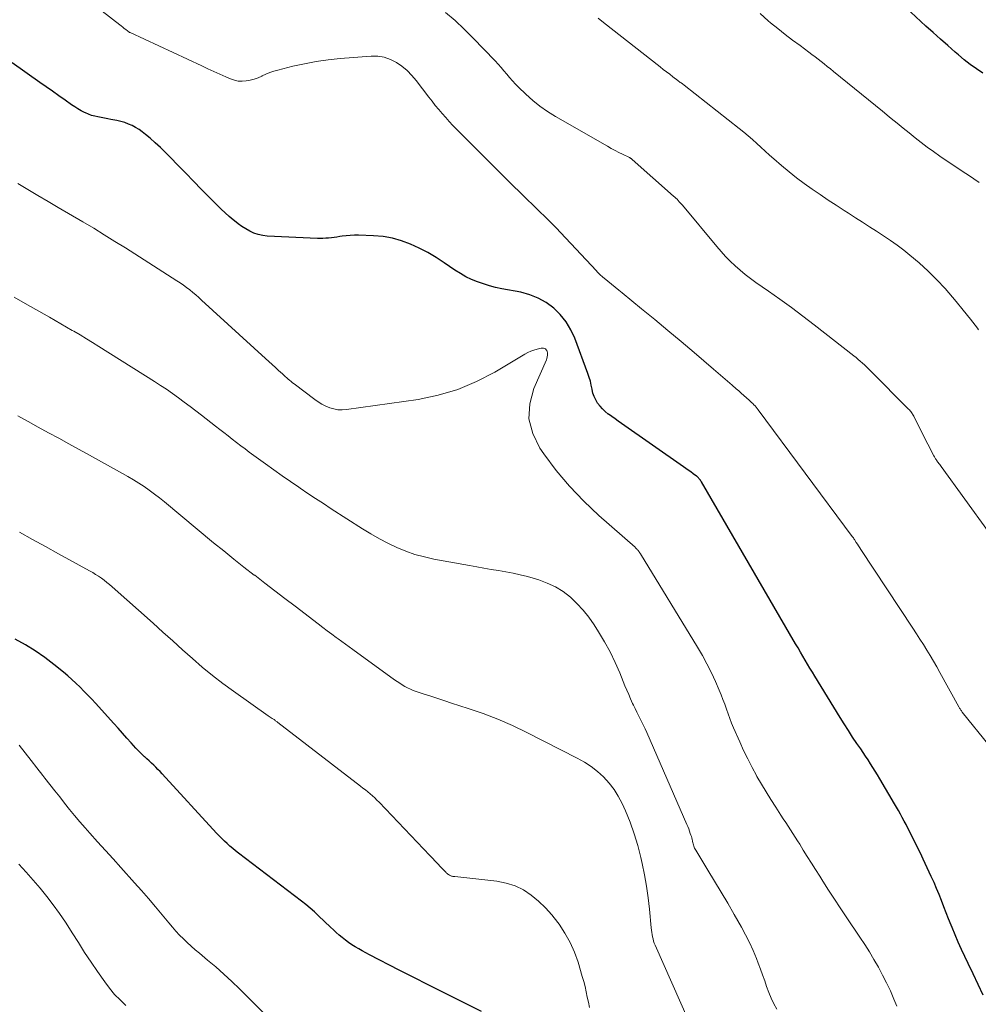
# Model space of a CAD drawing. Units: feet. Extents: x 1925000 to 1930045, y 505000 to 510014.
# Drawn here: x 1925491 to 1925617, y 505883 to 506012 of the extents above; entities that cross this region are included whole.
import ezdxf

# ---------------------------------------------------------------- set-up
doc = ezdxf.new("R2010")
doc.units = ezdxf.units.FT
doc.header["$LTSCALE"] = 100
doc.header["$MEASUREMENT"] = 0
doc.layers.add('CONTOUR INDEX', color=32, linetype='Continuous', lineweight=25)
doc.layers.add('CONTOUR INTERMEDIATE', color=40, linetype='Continuous', lineweight=15)

msp = doc.modelspace()

# ---------------------------------------------------------------- linework, layer by layer
at = {"layer": 'CONTOUR INDEX', "flags": 128}
for points, elevation in [([(1925617.6, 506005.43), (1925616.78, 506006), (1925615.97, 506006.59), (1925615.18, 506007.21), (1925614.41, 506007.85), (1925613.99, 506008.21), (1925613.02, 506009.05), (1925612.06, 506009.9), (1925611.11, 506010.76), (1925610.16, 506011.62), (1925607.51, 506014.07)], 1000), ([(1925617.66, 505884.56), (1925617.01, 505885.95), (1925616.36, 505887.34), (1925615.7, 505888.72), (1925615.27, 505889.61), (1925614.83, 505890.55), (1925614.4, 505891.5), (1925613.98, 505892.45), (1925613.58, 505893.41), (1925613.45, 505893.75), (1925613.13, 505894.55), (1925612.81, 505895.35), (1925612.5, 505896.15), (1925612.2, 505896.95), (1925611.89, 505897.75), (1925611.56, 505898.55), (1925611.22, 505899.33), (1925610.86, 505900.11), (1925609.79, 505902.4), (1925609.43, 505903.16), (1925609.06, 505903.92), (1925608.69, 505904.67), (1925608.31, 505905.42), (1925608.03, 505905.98), (1925607.79, 505906.45), (1925607.55, 505906.91), (1925607.3, 505907.38), (1925607.05, 505907.84), (1925606.8, 505908.3), (1925606.54, 505908.76), (1925606.28, 505909.21), (1925606.02, 505909.66), (1925604.1, 505912.93), (1925603.8, 505913.43), (1925603.5, 505913.93), (1925603.2, 505914.41), (1925602.88, 505914.9), (1925602.57, 505915.39), (1925602.25, 505915.87), (1925601.93, 505916.35), (1925601.61, 505916.83), (1925601.11, 505917.56), (1925600.54, 505918.4), (1925599.99, 505919.25), (1925599.44, 505920.11), (1925598.9, 505920.98), (1925595.58, 505926.36), (1925595.26, 505926.89), (1925594.94, 505927.42), (1925594.63, 505927.95), (1925594.31, 505928.48), (1925594, 505929.01), (1925593.69, 505929.54), (1925593.38, 505930.08), (1925593.07, 505930.61), (1925580.71, 505951.85), (1925580.64, 505951.96), (1925580.57, 505952.07), (1925580.49, 505952.17), (1925580.4, 505952.27), (1925580.38, 505952.3), (1925580.31, 505952.38), (1925580.22, 505952.46), (1925580.14, 505952.54), (1925580.05, 505952.61), (1925579.62, 505952.93), (1925579.31, 505953.16), (1925578.99, 505953.38), (1925578.68, 505953.61), (1925578.37, 505953.83), (1925570.24, 505959.49), (1925569.81, 505959.8), (1925569.38, 505960.1), (1925568.95, 505960.41), (1925568.52, 505960.72), (1925568.48, 505960.75), (1925568.1, 505961.07), (1925567.73, 505961.41), (1925567.41, 505961.78), (1925567.1, 505962.17), (1925566.84, 505962.59), (1925566.63, 505963.04), (1925566.48, 505963.5), (1925566.36, 505963.98), (1925566.36, 505964.03), (1925566.26, 505964.55), (1925566.14, 505965.06), (1925565.99, 505965.56), (1925565.82, 505966.06), (1925564.09, 505970.7), (1925563.58, 505971.81), (1925562.96, 505972.85), (1925562.2, 505973.78), (1925561.34, 505974.64), (1925560.35, 505975.36), (1925559.31, 505975.96), (1925558.19, 505976.39), (1925557.01, 505976.71), (1925554.54, 505977.17), (1925553.72, 505977.35), (1925552.91, 505977.55), (1925552.12, 505977.8), (1925551.33, 505978.07), (1925550.56, 505978.39), (1925549.81, 505978.75), (1925549.09, 505979.16), (1925548.38, 505979.61), (1925546.98, 505980.57), (1925545.92, 505981.26), (1925544.83, 505981.91), (1925543.71, 505982.5), (1925542.56, 505983.04), (1925541.38, 505983.47), (1925540.18, 505983.82), (1925538.95, 505984.02), (1925537.69, 505984.13), (1925535.73, 505984.19), (1925535.19, 505984.19), (1925534.66, 505984.17), (1925534.13, 505984.12), (1925533.6, 505984.06), (1925533.27, 505984.01), (1925532.91, 505983.95), (1925532.54, 505983.9), (1925532.18, 505983.86), (1925531.81, 505983.82), (1925531.44, 505983.79), (1925531.07, 505983.77), (1925530.71, 505983.77), (1925530.34, 505983.78), (1925523.77, 505984.09), (1925523.17, 505984.16), (1925522.59, 505984.28), (1925522.02, 505984.47), (1925521.48, 505984.71), (1925520.95, 505985.01), (1925520.44, 505985.33), (1925519.94, 505985.68), (1925519.47, 505986.06), (1925519.31, 505986.19), (1925518.78, 505986.65), (1925518.25, 505987.12), (1925517.73, 505987.61), (1925517.22, 505988.1), (1925516.15, 505989.17), (1925515.12, 505990.21), (1925514.09, 505991.26), (1925513.07, 505992.31), (1925512.05, 505993.36), (1925511.06, 505994.4), (1925510.41, 505995.05), (1925509.75, 505995.69), (1925509.08, 505996.31), (1925508.39, 505996.91), (1925507.79, 505997.42), (1925507.38, 505997.74), (1925506.95, 505998.04), (1925506.5, 505998.31), (1925506.04, 505998.56), (1925505.56, 505998.77), (1925505.07, 505998.96), (1925504.56, 505999.1), (1925504.05, 505999.23), (1925503.27, 505999.38), (1925502.84, 505999.46), (1925502.42, 505999.54), (1925501.99, 505999.62), (1925501.56, 505999.7), (1925501.14, 505999.79), (1925500.73, 505999.9), (1925500.32, 506000.05), (1925499.93, 506000.22), (1925499.81, 506000.28), (1925499.37, 506000.51), (1925498.94, 506000.75), (1925498.52, 506001.01), (1925498.11, 506001.29), (1925497.26, 506001.89), (1925496.44, 506002.48), (1925495.61, 506003.07), (1925494.78, 506003.66), (1925493.95, 506004.24), (1925490.33, 506006.79)], 980), ([(1925551.86, 505882.4), (1925548.7, 505883.98), (1925546.79, 505884.93), (1925544.89, 505885.89), (1925542.98, 505886.86), (1925541.08, 505887.83), (1925537.16, 505889.85), (1925536.69, 505890.1), (1925536.23, 505890.35), (1925535.77, 505890.61), (1925535.31, 505890.88), (1925534.86, 505891.16), (1925534.43, 505891.46), (1925534.01, 505891.77), (1925533.61, 505892.1), (1925533.21, 505892.44), (1925532.82, 505892.79), (1925532.44, 505893.14), (1925532.06, 505893.49), (1925530.5, 505894.96), (1925529.96, 505895.46), (1925529.4, 505895.95), (1925528.83, 505896.42), (1925528.24, 505896.88), (1925520.01, 505903.18), (1925519.62, 505903.49), (1925519.24, 505903.79), (1925518.87, 505904.11), (1925518.5, 505904.42), (1925518.14, 505904.75), (1925517.79, 505905.09), (1925517.44, 505905.44), (1925517.11, 505905.79), (1925509.98, 505913.59), (1925509.71, 505913.88), (1925509.43, 505914.16), (1925509.15, 505914.44), (1925508.87, 505914.72), (1925508.58, 505914.99), (1925508.29, 505915.26), (1925507.99, 505915.53), (1925507.7, 505915.8), (1925507.68, 505915.81), (1925507.38, 505916.09), (1925507.09, 505916.37), (1925506.81, 505916.66), (1925506.53, 505916.96), (1925505.93, 505917.63), (1925505.35, 505918.26), (1925504.78, 505918.9), (1925504.2, 505919.54), (1925503.63, 505920.17), (1925501.23, 505922.82), (1925500.74, 505923.36), (1925500.23, 505923.9), (1925499.72, 505924.43), (1925499.21, 505924.95), (1925498.68, 505925.46), (1925498.14, 505925.96), (1925497.59, 505926.44), (1925497.02, 505926.91), (1925495.79, 505927.91), (1925494.58, 505928.83), (1925493.34, 505929.7), (1925492.04, 505930.5), (1925490.72, 505931.24)], 960)]:
    msp.add_lwpolyline(points, dxfattribs=dict(at, elevation=elevation))
at = {"layer": 'CONTOUR INTERMEDIATE', "flags": 128}
for points, elevation in [([(1925618.46, 505917.29), (1925614.93, 505921.65), (1925614.87, 505921.73), (1925614.8, 505921.82), (1925614.74, 505921.91), (1925614.68, 505922), (1925614.63, 505922.09), (1925614.57, 505922.18), (1925614.52, 505922.27), (1925614.46, 505922.36), (1925612, 505926.86), (1925611.58, 505927.6), (1925611.16, 505928.34), (1925610.72, 505929.07), (1925610.28, 505929.8), (1925609.82, 505930.52), (1925609.37, 505931.24), (1925608.9, 505931.95), (1925608.44, 505932.66), (1925601.62, 505942.99), (1925601.47, 505943.22), (1925601.32, 505943.45), (1925601.17, 505943.69), (1925601.02, 505943.92), (1925600.79, 505944.28), (1925600.76, 505944.33), (1925600.72, 505944.39), (1925600.69, 505944.44), (1925600.65, 505944.5), (1925600.61, 505944.55), (1925600.58, 505944.61), (1925600.54, 505944.66), (1925600.5, 505944.71), (1925588.15, 505961.3), (1925588.01, 505961.48), (1925587.88, 505961.64), (1925587.74, 505961.81), (1925587.59, 505961.97), (1925587.44, 505962.12), (1925587.28, 505962.28), (1925587.12, 505962.42), (1925586.96, 505962.57), (1925586.62, 505962.88), (1925586.28, 505963.17), (1925585.94, 505963.47), (1925585.61, 505963.77), (1925585.27, 505964.06), (1925584.74, 505964.54), (1925584.13, 505965.07), (1925583.53, 505965.59), (1925582.92, 505966.12), (1925582.31, 505966.64), (1925579.75, 505968.82), (1925578.04, 505970.27), (1925576.32, 505971.71), (1925574.59, 505973.14), (1925572.86, 505974.56), (1925570.33, 505976.63), (1925569.86, 505977.01), (1925569.39, 505977.39), (1925568.92, 505977.77), (1925568.45, 505978.15), (1925567.74, 505978.73), (1925567.63, 505978.82), (1925567.52, 505978.91), (1925567.42, 505979.01), (1925567.32, 505979.11), (1925567.22, 505979.21), (1925567.12, 505979.31), (1925567.02, 505979.41), (1925566.93, 505979.51), (1925562.21, 505984.57), (1925561.7, 505985.11), (1925561.18, 505985.65), (1925560.65, 505986.17), (1925560.11, 505986.69), (1925559.57, 505987.21), (1925559.03, 505987.73), (1925558.49, 505988.25), (1925557.96, 505988.77), (1925556.96, 505989.75), (1925555.93, 505990.77), (1925554.9, 505991.79), (1925553.88, 505992.81), (1925552.86, 505993.83), (1925548.6, 505998.11), (1925548.11, 505998.6), (1925547.63, 505999.11), (1925547.17, 505999.62), (1925546.71, 506000.14), (1925546.26, 506000.67), (1925545.81, 506001.21), (1925545.38, 506001.75), (1925544.96, 506002.3), (1925543.3, 506004.48), (1925542.73, 506005.15), (1925542.11, 506005.78), (1925541.43, 506006.34), (1925540.71, 506006.86), (1925539.93, 506007.25), (1925539.12, 506007.53), (1925538.28, 506007.66), (1925537.41, 506007.67), (1925533.31, 506007.35), (1925531.75, 506007.19), (1925530.2, 506006.97), (1925528.66, 506006.68), (1925527.13, 506006.34), (1925525.17, 506005.85), (1925524.63, 506005.7), (1925524.1, 506005.52), (1925523.59, 506005.31), (1925523.08, 506005.08), (1925523.06, 506005.07), (1925522.56, 506004.85), (1925522.06, 506004.66), (1925521.54, 506004.52), (1925521.01, 506004.42), (1925520.48, 506004.38), (1925519.96, 506004.41), (1925519.45, 506004.52), (1925518.94, 506004.69), (1925518.34, 506004.96), (1925517.55, 506005.31), (1925516.75, 506005.66), (1925515.96, 506006.02), (1925515.17, 506006.39), (1925505.77, 506010.76), (1925505.76, 506010.77), (1925505.74, 506010.78), (1925505.73, 506010.79), (1925505.71, 506010.79), (1925505.65, 506010.83), (1925505.22, 506011.16), (1925505.02, 506011.31), (1925504.82, 506011.47), (1925504.62, 506011.63), (1925504.41, 506011.78), (1925499.41, 506015.7)], 984), ([(1925618.36, 505945.32), (1925612.16, 505953.86), (1925612.06, 505953.99), (1925611.96, 505954.13), (1925611.85, 505954.27), (1925611.75, 505954.4), (1925611.68, 505954.5), (1925611.62, 505954.59), (1925611.55, 505954.68), (1925611.49, 505954.77), (1925611.43, 505954.86), (1925611.37, 505954.96), (1925611.31, 505955.06), (1925611.26, 505955.15), (1925611.21, 505955.25), (1925609.64, 505958.33), (1925609.44, 505958.73), (1925609.23, 505959.12), (1925609.03, 505959.52), (1925608.83, 505959.92), (1925608.55, 505960.47), (1925608.48, 505960.6), (1925608.41, 505960.72), (1925608.34, 505960.84), (1925608.26, 505960.95), (1925608.17, 505961.07), (1925608.08, 505961.18), (1925607.99, 505961.28), (1925607.89, 505961.38), (1925602.88, 505966.43), (1925602.62, 505966.69), (1925602.36, 505966.94), (1925602.1, 505967.19), (1925601.83, 505967.44), (1925601.55, 505967.68), (1925601.28, 505967.92), (1925601, 505968.15), (1925600.71, 505968.38), (1925595.5, 505972.44), (1925594.02, 505973.57), (1925592.52, 505974.7), (1925591.01, 505975.79), (1925589.49, 505976.87), (1925587.85, 505978.01), (1925587.15, 505978.53), (1925586.45, 505979.06), (1925585.78, 505979.61), (1925585.13, 505980.19), (1925584.49, 505980.78), (1925583.88, 505981.4), (1925583.29, 505982.04), (1925582.71, 505982.7), (1925578.21, 505988.12), (1925578.08, 505988.28), (1925577.94, 505988.44), (1925577.8, 505988.59), (1925577.66, 505988.75), (1925577.51, 505988.9), (1925577.36, 505989.05), (1925577.21, 505989.19), (1925577.06, 505989.33), (1925571.63, 505994.14), (1925571.59, 505994.18), (1925571.55, 505994.21), (1925571.51, 505994.24), (1925571.47, 505994.27), (1925571.42, 505994.3), (1925571.38, 505994.33), (1925571.33, 505994.35), (1925571.28, 505994.38), (1925570.38, 505994.82), (1925569.88, 505995.06), (1925569.38, 505995.32), (1925568.89, 505995.58), (1925568.41, 505995.86), (1925561.57, 505999.76), (1925560.53, 506000.41), (1925559.52, 506001.11), (1925558.58, 506001.88), (1925557.66, 506002.69), (1925556.73, 506003.6), (1925556.32, 506004.01), (1925555.92, 506004.43), (1925555.55, 506004.86), (1925555.18, 506005.31), (1925554.81, 506005.76), (1925554.44, 506006.2), (1925554.06, 506006.63), (1925553.66, 506007.05), (1925550.75, 506010.08), (1925549.59, 506011.22), (1925548.4, 506012.33), (1925547.15, 506013.38)], 988), ([(1925617.06, 505971.77), (1925616.9, 505971.99), (1925615.99, 505973.18), (1925615.06, 505974.35), (1925614.11, 505975.51), (1925613.14, 505976.64), (1925612.67, 505977.19), (1925611.58, 505978.36), (1925610.46, 505979.49), (1925609.27, 505980.56), (1925608.04, 505981.59), (1925607.24, 505982.22), (1925606.37, 505982.88), (1925605.49, 505983.52), (1925604.59, 505984.13), (1925603.67, 505984.73), (1925602.75, 505985.31), (1925601.83, 505985.9), (1925600.91, 505986.48), (1925599.99, 505987.07), (1925599.44, 505987.43), (1925598.38, 505988.12), (1925597.33, 505988.81), (1925596.28, 505989.52), (1925595.23, 505990.24), (1925594.2, 505990.97), (1925593.19, 505991.73), (1925592.2, 505992.52), (1925591.23, 505993.33), (1925590.2, 505994.22), (1925589.64, 505994.71), (1925589.07, 505995.21), (1925588.52, 505995.72), (1925587.96, 505996.23), (1925587.41, 505996.73), (1925586.84, 505997.23), (1925586.27, 505997.71), (1925585.68, 505998.18), (1925578.46, 506003.87), (1925578.44, 506003.89), (1925578.42, 506003.9), (1925578.4, 506003.92), (1925578.38, 506003.93), (1925578.3, 506003.99), (1925578.28, 506004), (1925578.26, 506004.01), (1925578.24, 506004.03), (1925578.22, 506004.04), (1925578.04, 506004.16), (1925577.93, 506004.24), (1925577.82, 506004.31), (1925577.72, 506004.39), (1925577.61, 506004.47), (1925576.97, 506004.96), (1925576.55, 506005.29), (1925576.13, 506005.62), (1925575.71, 506005.94), (1925575.29, 506006.27), (1925567.88, 506012.1), (1925567.18, 506012.65)], 992), ([(1925617.16, 505991.09), (1925616.46, 505991.57), (1925615.76, 505992.05), (1925615.06, 505992.52), (1925611.99, 505994.58), (1925611.15, 505995.15), (1925610.33, 505995.74), (1925609.53, 505996.35), (1925608.73, 505996.97), (1925607.95, 505997.6), (1925607.16, 505998.24), (1925606.38, 505998.88), (1925605.59, 505999.51), (1925605.35, 505999.72), (1925604.44, 506000.46), (1925603.54, 506001.2), (1925602.63, 506001.93), (1925601.72, 506002.67), (1925598.02, 506005.68), (1925597.62, 506006), (1925597.22, 506006.33), (1925596.82, 506006.65), (1925596.42, 506006.97), (1925596.02, 506007.28), (1925595.61, 506007.6), (1925595.2, 506007.91), (1925594.79, 506008.21), (1925593.64, 506009.05), (1925592.66, 506009.78), (1925591.69, 506010.52), (1925590.74, 506011.29), (1925589.79, 506012.06), (1925589.48, 506012.32), (1925588.41, 506013.25)], 996), ([(1925606.35, 505883.13), (1925605.96, 505884.04), (1925605.49, 505885.1), (1925604.99, 505886.15), (1925604.47, 505887.19), (1925603.92, 505888.21), (1925603.34, 505889.22), (1925602.75, 505890.22), (1925602.13, 505891.2), (1925601.5, 505892.17), (1925599.7, 505894.84), (1925598.92, 505896), (1925598.15, 505897.16), (1925597.39, 505898.33), (1925596.63, 505899.51), (1925596.22, 505900.15), (1925595.67, 505901.01), (1925595.13, 505901.86), (1925594.6, 505902.72), (1925594.07, 505903.58), (1925593.61, 505904.33), (1925593.31, 505904.81), (1925593, 505905.29), (1925592.69, 505905.77), (1925592.38, 505906.25), (1925592.07, 505906.72), (1925591.76, 505907.2), (1925591.45, 505907.68), (1925591.13, 505908.15), (1925590.46, 505909.19), (1925589.82, 505910.19), (1925589.19, 505911.2), (1925588.58, 505912.22), (1925587.99, 505913.24), (1925587.94, 505913.34), (1925587.35, 505914.42), (1925586.78, 505915.52), (1925586.24, 505916.64), (1925585.73, 505917.77), (1925584.93, 505919.61), (1925584.67, 505920.22), (1925584.43, 505920.83), (1925584.2, 505921.45), (1925583.98, 505922.07), (1925583.76, 505922.69), (1925583.53, 505923.31), (1925583.28, 505923.92), (1925583.03, 505924.53), (1925582.54, 505925.67), (1925582.01, 505926.83), (1925581.44, 505927.98), (1925580.83, 505929.1), (1925580.19, 505930.2), (1925572.73, 505942.41), (1925572.69, 505942.47), (1925572.64, 505942.54), (1925572.6, 505942.61), (1925572.55, 505942.67), (1925572.5, 505942.74), (1925572.45, 505942.8), (1925572.4, 505942.86), (1925572.35, 505942.92), (1925572.31, 505942.97), (1925572.24, 505943.05), (1925572.16, 505943.13), (1925572.08, 505943.21), (1925572, 505943.28), (1925567.27, 505947.46), (1925565.3, 505949.33), (1925563.42, 505951.28), (1925561.68, 505953.36), (1925560.04, 505955.52), (1925559.5, 505956.29), (1925558.58, 505958.18), (1925558.08, 505960.1), (1925558.19, 505962.08), (1925558.72, 505964.11), (1925560.38, 505967.85), (1925560.45, 505968.04), (1925560.5, 505968.25), (1925560.52, 505968.45), (1925560.52, 505968.66), (1925560.51, 505968.78), (1925560.48, 505968.93), (1925560.43, 505969.06), (1925560.35, 505969.17), (1925560.25, 505969.28), (1925560.12, 505969.35), (1925559.99, 505969.39), (1925559.85, 505969.4), (1925559.7, 505969.39), (1925559.15, 505969.25), (1925558.73, 505969.13), (1925558.32, 505968.98), (1925557.93, 505968.8), (1925557.54, 505968.59), (1925553.62, 505966.25), (1925551.23, 505965), (1925548.76, 505963.96), (1925546.19, 505963.21), (1925543.55, 505962.67), (1925534.16, 505961.33), (1925533.6, 505961.29), (1925533.04, 505961.31), (1925532.5, 505961.41), (1925531.96, 505961.57), (1925531.44, 505961.79), (1925530.93, 505962.04), (1925530.45, 505962.33), (1925529.99, 505962.66), (1925527.29, 505964.71), (1925527.09, 505964.86), (1925526.89, 505965.02), (1925526.7, 505965.18), (1925526.51, 505965.34), (1925526.32, 505965.51), (1925526.13, 505965.67), (1925525.94, 505965.84), (1925525.75, 505966.01), (1925525.26, 505966.45), (1925524.83, 505966.84), (1925524.39, 505967.23), (1925523.96, 505967.63), (1925523.53, 505968.02), (1925515.16, 505975.69), (1925514.78, 505976.04), (1925514.39, 505976.37), (1925513.99, 505976.7), (1925513.59, 505977.02), (1925513.17, 505977.33), (1925512.76, 505977.64), (1925512.33, 505977.93), (1925511.9, 505978.21), (1925505.16, 505982.52), (1925503.78, 505983.39), (1925502.39, 505984.25), (1925501, 505985.1), (1925499.59, 505985.93), (1925496.34, 505987.83), (1925495.01, 505988.61), (1925493.69, 505989.4), (1925492.37, 505990.19), (1925491.05, 505990.99)], 976), ([(1925590.6, 505882.71), (1925590.2, 505883.43), (1925589.85, 505884.15), (1925589.54, 505884.9), (1925589.26, 505885.67), (1925589.01, 505886.45), (1925588.74, 505887.22), (1925588.46, 505887.98), (1925588.17, 505888.75), (1925587.94, 505889.36), (1925587.5, 505890.42), (1925587.03, 505891.46), (1925586.51, 505892.48), (1925585.96, 505893.48), (1925585.01, 505895.14), (1925584.16, 505896.6), (1925583.31, 505898.05), (1925582.44, 505899.5), (1925581.57, 505900.94), (1925579.97, 505903.55), (1925579.89, 505903.68), (1925579.82, 505903.82), (1925579.76, 505903.96), (1925579.71, 505904.11), (1925579.67, 505904.25), (1925579.63, 505904.4), (1925579.59, 505904.55), (1925579.56, 505904.7), (1925579.54, 505904.79), (1925579.49, 505904.98), (1925579.44, 505905.17), (1925579.39, 505905.36), (1925579.33, 505905.55), (1925579.25, 505905.77), (1925579.15, 505906.06), (1925579.04, 505906.36), (1925578.92, 505906.65), (1925578.8, 505906.94), (1925573.54, 505919.01), (1925573.34, 505919.46), (1925573.12, 505919.91), (1925572.9, 505920.35), (1925572.67, 505920.79), (1925572.44, 505921.23), (1925572.22, 505921.67), (1925572, 505922.12), (1925571.79, 505922.57), (1925571.68, 505922.81), (1925571.42, 505923.39), (1925571.17, 505923.97), (1925570.92, 505924.55), (1925570.68, 505925.13), (1925570.01, 505926.8), (1925569.4, 505928.19), (1925568.74, 505929.57), (1925568.01, 505930.9), (1925567.22, 505932.21), (1925566.63, 505933.13), (1925565.95, 505934.12), (1925565.21, 505935.05), (1925564.39, 505935.92), (1925563.52, 505936.75), (1925562.57, 505937.47), (1925561.57, 505938.1), (1925560.5, 505938.59), (1925559.38, 505939), (1925557.88, 505939.43), (1925556.95, 505939.67), (1925556.01, 505939.89), (1925555.06, 505940.08), (1925554.1, 505940.24), (1925553.15, 505940.38), (1925552.19, 505940.53), (1925551.24, 505940.7), (1925550.28, 505940.87), (1925545.62, 505941.74), (1925544.37, 505942.01), (1925543.14, 505942.35), (1925541.94, 505942.78), (1925540.76, 505943.26), (1925539.6, 505943.81), (1925538.47, 505944.4), (1925537.36, 505945.03), (1925536.26, 505945.7), (1925532.16, 505948.34), (1925531.13, 505949), (1925530.11, 505949.67), (1925529.1, 505950.34), (1925528.08, 505951.01), (1925527.9, 505951.14), (1925526.8, 505951.89), (1925525.7, 505952.64), (1925524.62, 505953.42), (1925523.54, 505954.2), (1925521.41, 505955.76), (1925520.85, 505956.18), (1925520.29, 505956.6), (1925519.74, 505957.03), (1925519.18, 505957.45), (1925518.63, 505957.88), (1925518.08, 505958.31), (1925517.53, 505958.74), (1925516.97, 505959.17), (1925515.15, 505960.59), (1925514.4, 505961.17), (1925513.64, 505961.75), (1925512.88, 505962.32), (1925512.12, 505962.89), (1925511.35, 505963.44), (1925510.57, 505963.99), (1925509.77, 505964.51), (1925508.97, 505965.03), (1925501.68, 505969.61), (1925500.86, 505970.12), (1925500.04, 505970.62), (1925499.21, 505971.12), (1925498.38, 505971.61), (1925498.2, 505971.71), (1925497.45, 505972.15), (1925496.71, 505972.58), (1925495.97, 505973.01), (1925495.22, 505973.43), (1925492.02, 505975.26), (1925490.57, 505976.09)], 972), ([(1925579.01, 505881.22), (1925574.64, 505891.1), (1925574.53, 505891.37), (1925574.44, 505891.65), (1925574.36, 505891.93), (1925574.3, 505892.21), (1925574.26, 505892.5), (1925574.21, 505892.79), (1925574.18, 505893.08), (1925574.14, 505893.37), (1925573.9, 505895.82), (1925573.72, 505897.33), (1925573.51, 505898.84), (1925573.24, 505900.33), (1925572.94, 505901.83), (1925572.77, 505902.62), (1925572.37, 505904.18), (1925571.91, 505905.72), (1925571.36, 505907.22), (1925570.74, 505908.71), (1925570.3, 505909.69), (1925569.8, 505910.64), (1925569.25, 505911.54), (1925568.6, 505912.37), (1925567.88, 505913.16), (1925567.09, 505913.87), (1925566.25, 505914.53), (1925565.36, 505915.11), (1925564.43, 505915.64), (1925557.79, 505919), (1925555.91, 505919.89), (1925554.01, 505920.73), (1925552.07, 505921.47), (1925550.1, 505922.16), (1925547.95, 505922.86), (1925547.04, 505923.15), (1925546.14, 505923.44), (1925545.24, 505923.74), (1925544.33, 505924.03), (1925543.3, 505924.37), (1925542.92, 505924.51), (1925542.55, 505924.66), (1925542.18, 505924.84), (1925541.83, 505925.03), (1925541.48, 505925.24), (1925541.14, 505925.46), (1925540.8, 505925.68), (1925540.47, 505925.92), (1925534.97, 505929.88), (1925534.49, 505930.22), (1925534.01, 505930.57), (1925533.53, 505930.92), (1925533.05, 505931.27), (1925532.81, 505931.44), (1925532.22, 505931.88), (1925531.63, 505932.32), (1925531.04, 505932.77), (1925530.45, 505933.22), (1925527.41, 505935.54), (1925526.09, 505936.56), (1925524.77, 505937.57), (1925523.45, 505938.58), (1925522.12, 505939.6), (1925522.06, 505939.64), (1925520.71, 505940.68), (1925519.37, 505941.74), (1925518.05, 505942.81), (1925516.73, 505943.88), (1925510.27, 505949.22), (1925509.62, 505949.75), (1925508.96, 505950.26), (1925508.29, 505950.75), (1925507.6, 505951.23), (1925506.91, 505951.69), (1925506.21, 505952.14), (1925505.49, 505952.56), (1925504.76, 505952.97), (1925500.44, 505955.36), (1925499.1, 505956.09), (1925497.76, 505956.83), (1925496.42, 505957.57), (1925495.08, 505958.3), (1925493.74, 505959.04), (1925492.4, 505959.77), (1925491.06, 505960.5)], 968), ([(1925566.04, 505882.93), (1925565.88, 505883.62), (1925565.74, 505884.3), (1925565.61, 505884.99), (1925565.45, 505885.67), (1925565.28, 505886.35), (1925565.08, 505887.02), (1925564.53, 505888.86), (1925564.05, 505890.18), (1925563.49, 505891.45), (1925562.81, 505892.67), (1925562.05, 505893.85), (1925561.88, 505894.09), (1925561.1, 505895.08), (1925560.27, 505896.01), (1925559.36, 505896.87), (1925558.4, 505897.68), (1925557.36, 505898.35), (1925556.27, 505898.89), (1925555.11, 505899.25), (1925553.89, 505899.49), (1925548.35, 505900.1), (1925548.29, 505900.11), (1925548.22, 505900.11), (1925548.16, 505900.12), (1925548.1, 505900.13), (1925548.04, 505900.14), (1925547.98, 505900.15), (1925547.92, 505900.17), (1925547.86, 505900.2), (1925547.74, 505900.25), (1925547.65, 505900.3), (1925547.55, 505900.36), (1925547.46, 505900.42), (1925547.37, 505900.49), (1925547.29, 505900.56), (1925547.21, 505900.63), (1925547.13, 505900.71), (1925547.05, 505900.79), (1925546.5, 505901.38), (1925546.14, 505901.76), (1925545.79, 505902.13), (1925545.43, 505902.51), (1925545.07, 505902.88), (1925538.43, 505909.86), (1925538.15, 505910.14), (1925537.86, 505910.42), (1925537.56, 505910.69), (1925537.26, 505910.95), (1925536.95, 505911.21), (1925536.63, 505911.46), (1925536.32, 505911.71), (1925536, 505911.95), (1925525.16, 505920.31), (1925525.08, 505920.37), (1925525, 505920.44), (1925524.91, 505920.5), (1925524.83, 505920.56), (1925524.75, 505920.62), (1925524.66, 505920.68), (1925524.57, 505920.73), (1925524.49, 505920.79), (1925524.4, 505920.84), (1925524.27, 505920.92), (1925524.14, 505921.01), (1925524.01, 505921.09), (1925523.89, 505921.18), (1925519.33, 505924.4), (1925517.94, 505925.42), (1925516.57, 505926.47), (1925515.25, 505927.57), (1925513.95, 505928.7), (1925512.66, 505929.85), (1925511.38, 505931.01), (1925510.09, 505932.16), (1925508.81, 505933.31), (1925503.44, 505938.1), (1925503.09, 505938.4), (1925502.74, 505938.68), (1925502.38, 505938.96), (1925502.01, 505939.22), (1925501.64, 505939.47), (1925501.25, 505939.71), (1925500.87, 505939.95), (1925500.47, 505940.17), (1925496.39, 505942.43), (1925494.68, 505943.37), (1925492.97, 505944.31), (1925491.25, 505945.24)], 964), ([(1925523.24, 505882.28), (1925520.11, 505885.39), (1925519.1, 505886.36), (1925518.07, 505887.32), (1925517.01, 505888.25), (1925515.94, 505889.15), (1925514.86, 505890.04), (1925514.32, 505890.5), (1925513.79, 505890.97), (1925513.28, 505891.45), (1925512.77, 505891.94), (1925512.27, 505892.44), (1925511.79, 505892.96), (1925511.32, 505893.48), (1925510.86, 505894.02), (1925509.99, 505895.08), (1925509.09, 505896.15), (1925508.19, 505897.21), (1925507.27, 505898.26), (1925506.35, 505899.3), (1925504.56, 505901.29), (1925503.55, 505902.41), (1925502.53, 505903.54), (1925501.52, 505904.67), (1925500.5, 505905.81), (1925499.87, 505906.51), (1925499.18, 505907.3), (1925498.5, 505908.09), (1925497.84, 505908.9), (1925497.18, 505909.72), (1925496.54, 505910.54), (1925495.89, 505911.36), (1925495.25, 505912.19), (1925494.6, 505913.01), (1925494.34, 505913.36), (1925493.56, 505914.35), (1925492.78, 505915.34), (1925492, 505916.34), (1925491.21, 505917.33)], 956), ([(1925505.21, 505883.21), (1925504.46, 505883.92), (1925503.74, 505884.66), (1925503.09, 505885.45), (1925502.46, 505886.28), (1925501.51, 505887.64), (1925500.65, 505888.9), (1925499.81, 505890.16), (1925498.99, 505891.44), (1925498.18, 505892.73), (1925498.05, 505892.94), (1925497.3, 505894.11), (1925496.52, 505895.27), (1925495.7, 505896.4), (1925494.85, 505897.5), (1925493.96, 505898.58), (1925493.06, 505899.65), (1925492.13, 505900.69), (1925491.19, 505901.72)], 952)]:
    msp.add_lwpolyline(points, dxfattribs=dict(at, elevation=elevation))

doc.saveas('drawing.dxf')
